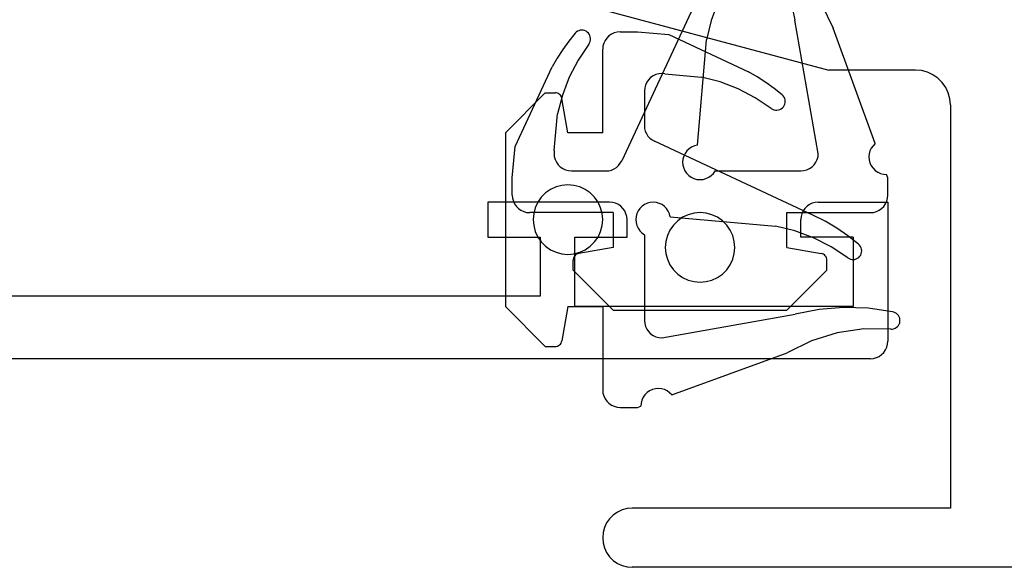
# Model space of a CAD drawing. Units: millimetres. Extents: x 0 to 13535, y -2932 to -50.
# Drawn here: x 5972 to 6000, y -2708 to -2692 of the extents above; entities that cross this region are included whole.
import ezdxf

# ---------------------------------------------------------------- set-up
doc = ezdxf.new("R2010")
doc.units = ezdxf.units.MM
doc.layers.add('CrossSectionsGums', color=1, linetype='Continuous')
doc.layers.add('CrossSectionsProfils', color=7, linetype='Continuous')

# ---------------------------------------------------------------- blocks, each defined once
blk = doc.blocks.new('12_42017_X', base_point=(727.82374, 1272.87437))
at = {"layer": 'CrossSectionsProfils'}
for p, q in [((732.02374, 1110.87437), (746.97374, 1110.87437)), ((747.12134, 1110.86146), (746.97374, 1110.87437)), ((747.26445, 1110.82311), (747.12134, 1110.86146)), ((747.39874, 1110.76049), (747.26445, 1110.82311)), ((747.52011, 1110.67551), (747.39874, 1110.76049)), ((747.62487, 1110.57074), (747.52011, 1110.67551)), ((747.70986, 1110.44937), (747.62487, 1110.57074)), ((747.77248, 1110.31509), (747.70986, 1110.44937)), ((747.81082, 1110.17197), (747.77248, 1110.31509)), ((747.82374, 1110.02437), (747.81082, 1110.17197)), ((747.77248, 1109.73365), (747.81082, 1109.87677)), ((747.81082, 1109.87677), (747.82374, 1110.02437)), ((747.62487, 1109.478), (747.70986, 1109.59937)), ((747.70986, 1109.59937), (747.77248, 1109.73365)), ((747.39874, 1109.28825), (747.52011, 1109.37323)), ((747.52011, 1109.37323), (747.62487, 1109.478)), ((737.82374, 1109.17437), (746.97374, 1109.17437)), ((737.82374, 1097.57437), (737.82374, 1109.17437)), ((746.97374, 1109.17437), (747.12134, 1109.18728)), ((747.12134, 1109.18728), (747.26445, 1109.22563)), ((747.26445, 1109.22563), (747.39874, 1109.28825)), ((737.82374, 1097.57437), (737.83893, 1097.40072)), ((737.83893, 1097.40072), (737.88404, 1097.23235)), ((737.88404, 1097.23235), (737.95771, 1097.07437)), ((737.95771, 1097.07437), (738.05769, 1096.93158)), ((738.05769, 1096.93158), (738.18095, 1096.80833)), ((738.18095, 1096.80833), (738.32374, 1096.70834)), ((738.32374, 1096.70834), (738.48172, 1096.63468)), ((738.48172, 1096.63468), (738.65009, 1096.58956)), ((738.65009, 1096.58956), (738.82374, 1096.57437)), ((738.82374, 1096.57437), (741.32374, 1096.57437)), ((750.28256, 1094.17386), (741.32374, 1096.57437))]:
    blk.add_line(p, q, dxfattribs=at)
blk = doc.blocks.new('204_0521_6', base_point=(2768.772, 1461.038))
at = {"layer": 'CrossSectionsGums'}
for p, q in [((2766.272, 1463.838), (2765.122, 1462.688)), ((2771.272, 1463.838), (2766.272, 1463.838)), ((2771.272, 1463.838), (2772.422, 1462.688)), ((2768.772, 1463.038), (2768.598, 1463.022)), ((2768.945, 1463.022), (2768.772, 1463.038)), ((2768.129, 1462.804), (2768.006, 1462.68)), ((2768.272, 1462.904), (2768.129, 1462.804)), ((2768.43, 1462.977), (2768.272, 1462.904)), ((2768.598, 1463.022), (2768.43, 1462.977)), ((2769.114, 1462.977), (2768.945, 1463.022)), ((2769.272, 1462.904), (2769.114, 1462.977)), ((2769.415, 1462.804), (2769.272, 1462.904)), ((2769.538, 1462.68), (2769.415, 1462.804)), ((2765.122, 1462.688), (2765.122, 1462.408)), ((2767.906, 1462.538), (2767.832, 1462.38)), ((2768.006, 1462.68), (2767.906, 1462.538)), ((2769.638, 1462.538), (2769.538, 1462.68)), ((2769.711, 1462.38), (2769.638, 1462.538)), ((2772.422, 1462.688), (2772.422, 1462.408)), ((2765.122, 1462.408), (2765.125, 1462.373)), ((2765.125, 1462.373), (2765.134, 1462.34)), ((2765.134, 1462.34), (2765.149, 1462.308)), ((2765.149, 1462.308), (2765.169, 1462.28)), ((2765.169, 1462.28), (2765.193, 1462.255)), ((2765.193, 1462.255), (2765.222, 1462.235)), ((2765.222, 1462.235), (2765.253, 1462.22)), ((2765.253, 1462.22), (2765.287, 1462.211)), ((2766.272, 1462.038), (2765.287, 1462.211)), ((2767.787, 1462.211), (2767.772, 1462.038)), ((2767.832, 1462.38), (2767.787, 1462.211)), ((2769.757, 1462.211), (2769.711, 1462.38)), ((2769.772, 1462.038), (2769.757, 1462.211)), ((2771.272, 1462.038), (2772.257, 1462.211)), ((2772.257, 1462.211), (2772.29, 1462.22)), ((2772.29, 1462.22), (2772.322, 1462.235)), ((2772.322, 1462.235), (2772.35, 1462.255)), ((2772.35, 1462.255), (2772.375, 1462.28)), ((2772.375, 1462.28), (2772.395, 1462.308)), ((2772.395, 1462.308), (2772.41, 1462.34)), ((2772.41, 1462.34), (2772.419, 1462.373)), ((2772.419, 1462.373), (2772.422, 1462.408)), ((2766.272, 1462.038), (2766.272, 1461.038)), ((2767.772, 1462.038), (2767.787, 1461.864)), ((2769.757, 1461.864), (2769.772, 1462.038)), ((2771.272, 1461.038), (2771.272, 1462.038)), ((2767.787, 1461.864), (2767.832, 1461.696)), ((2767.832, 1461.696), (2767.906, 1461.538)), ((2769.638, 1461.538), (2769.711, 1461.696)), ((2769.711, 1461.696), (2769.757, 1461.864)), ((2767.906, 1461.538), (2768.006, 1461.395)), ((2768.006, 1461.395), (2768.129, 1461.272)), ((2769.415, 1461.272), (2769.538, 1461.395)), ((2769.538, 1461.395), (2769.638, 1461.538)), ((2768.129, 1461.272), (2768.272, 1461.172)), ((2768.272, 1461.172), (2768.43, 1461.098)), ((2768.43, 1461.098), (2768.598, 1461.053)), ((2768.598, 1461.053), (2768.772, 1461.038)), ((2768.772, 1461.038), (2768.945, 1461.053)), ((2768.945, 1461.053), (2769.114, 1461.098)), ((2769.114, 1461.098), (2769.272, 1461.172)), ((2769.272, 1461.172), (2769.415, 1461.272)), ((2763.439, 1460.788), (2763.402, 1460.709)), ((2763.489, 1460.859), (2763.439, 1460.788)), ((2763.55, 1460.921), (2763.489, 1460.859)), ((2763.622, 1460.971), (2763.55, 1460.921)), ((2763.701, 1461.007), (2763.622, 1460.971)), ((2763.785, 1461.03), (2763.701, 1461.007)), ((2763.872, 1461.038), (2763.785, 1461.03)), ((2766.272, 1461.038), (2763.872, 1461.038)), ((2771.272, 1461.038), (2773.672, 1461.038)), ((2773.759, 1461.03), (2773.672, 1461.038)), ((2773.843, 1461.007), (2773.759, 1461.03)), ((2773.922, 1460.971), (2773.843, 1461.007)), ((2773.993, 1460.921), (2773.922, 1460.971)), ((2774.055, 1460.859), (2773.993, 1460.921)), ((2774.105, 1460.788), (2774.055, 1460.859)), ((2774.142, 1460.709), (2774.105, 1460.788)), ((2763.379, 1460.624), (2763.372, 1460.538)), ((2763.372, 1460.538), (2763.372, 1460.038)), ((2763.402, 1460.709), (2763.379, 1460.624)), ((2774.164, 1460.624), (2774.142, 1460.709)), ((2774.172, 1460.538), (2774.164, 1460.624)), ((2774.172, 1460.538), (2774.172, 1460.038)), ((2763.372, 1460.038), (2763.408, 1459.938)), ((2763.496, 1459.931), (2763.408, 1459.938)), ((2763.582, 1459.909), (2763.496, 1459.931)), ((2768.451, 1459.971), (2768.389, 1459.909)), ((2768.523, 1460.021), (2768.451, 1459.971)), ((2768.602, 1460.058), (2768.523, 1460.021)), ((2768.687, 1460.08), (2768.602, 1460.058)), ((2768.774, 1460.088), (2768.687, 1460.08)), ((2768.861, 1460.08), (2768.774, 1460.088)), ((2768.946, 1460.056), (2768.861, 1460.08)), ((2769.025, 1460.019), (2768.946, 1460.056)), ((2769.096, 1459.968), (2769.025, 1460.019)), ((2769.157, 1459.906), (2769.096, 1459.968)), ((2774.172, 1460.038), (2774.093, 1459.138)), ((2763.662, 1459.873), (2763.582, 1459.909)), ((2763.734, 1459.823), (2763.662, 1459.873)), ((2763.797, 1459.761), (2763.734, 1459.823)), ((2763.848, 1459.688), (2763.797, 1459.761)), ((2763.885, 1459.609), (2763.848, 1459.688)), ((2765.489, 1459.659), (2765.439, 1459.588)), ((2765.55, 1459.721), (2765.489, 1459.659)), ((2765.622, 1459.771), (2765.55, 1459.721)), ((2765.701, 1459.807), (2765.622, 1459.771)), ((2765.785, 1459.83), (2765.701, 1459.807)), ((2765.872, 1459.838), (2765.785, 1459.83)), ((2768.339, 1459.838), (2765.872, 1459.838)), ((2768.389, 1459.909), (2768.339, 1459.838)), ((2769.207, 1459.834), (2769.157, 1459.906)), ((2769.243, 1459.754), (2769.207, 1459.834)), ((2769.265, 1459.669), (2769.243, 1459.754)), ((2769.272, 1459.582), (2769.265, 1459.669)), ((2771.116, 1459.682), (2771.065, 1459.619)), ((2771.176, 1459.736), (2771.116, 1459.682)), ((2771.244, 1459.78), (2771.176, 1459.736)), ((2771.319, 1459.812), (2771.244, 1459.78)), ((2771.397, 1459.831), (2771.319, 1459.812)), ((2771.478, 1459.838), (2771.397, 1459.831)), ((2772.472, 1459.838), (2771.478, 1459.838)), ((2772.559, 1459.83), (2772.472, 1459.838)), ((2772.643, 1459.807), (2772.559, 1459.83)), ((2772.722, 1459.771), (2772.643, 1459.807)), ((2772.793, 1459.721), (2772.722, 1459.771)), ((2772.855, 1459.659), (2772.793, 1459.721)), ((2772.905, 1459.588), (2772.855, 1459.659)), ((2763.884, 1459.263), (2763.907, 1459.348)), ((2763.908, 1459.523), (2763.885, 1459.609)), ((2763.907, 1459.348), (2763.915, 1459.436)), ((2763.915, 1459.436), (2763.908, 1459.523)), ((2765.379, 1459.424), (2765.372, 1459.338)), ((2765.402, 1459.509), (2765.379, 1459.424)), ((2765.439, 1459.588), (2765.402, 1459.509)), ((2768.9, 1454.992), (2771.025, 1459.549)), ((2769.202, 1459.332), (2769.24, 1459.411)), ((2769.24, 1459.411), (2769.263, 1459.495)), ((2769.263, 1459.495), (2769.272, 1459.582)), ((2771.065, 1459.619), (2771.025, 1459.549)), ((2772.942, 1459.509), (2772.905, 1459.588)), ((2772.964, 1459.424), (2772.942, 1459.509)), ((2772.972, 1459.338), (2772.964, 1459.424)), ((2763.731, 1459.05), (2763.794, 1459.112)), ((2763.794, 1459.112), (2763.846, 1459.183)), ((2763.846, 1459.183), (2763.884, 1459.263)), ((2765.372, 1459.338), (2766.048, 1455.503)), ((2768.85, 1459.094), (2768.585, 1456.064)), ((2768.85, 1459.094), (2768.935, 1459.115)), ((2768.935, 1459.115), (2769.015, 1459.151)), ((2769.015, 1459.151), (2769.088, 1459.2)), ((2769.088, 1459.2), (2769.15, 1459.261)), ((2769.15, 1459.261), (2769.202, 1459.332)), ((2772.964, 1459.251), (2772.872, 1458.194)), ((2772.964, 1459.251), (2772.972, 1459.338)), ((2774.093, 1459.138), (2773.024, 1456.844)), ((2763.731, 1459.05), (2764.939, 1455.732)), ((2772.732, 1457.658), (2772.872, 1458.194)), ((2772.533, 1457.141), (2772.732, 1457.658)), ((2772.279, 1456.649), (2772.533, 1457.141)), ((2772.877, 1456.591), (2773.024, 1456.844)), ((2771.972, 1456.188), (2772.279, 1456.649)), ((2772.717, 1456.345), (2772.877, 1456.591)), ((2772.546, 1456.107), (2772.717, 1456.345)), ((2768.448, 1455.509), (2768.585, 1456.064)), ((2771.924, 1456.07), (2771.922, 1456.027)), ((2771.922, 1456.027), (2771.928, 1455.984)), ((2771.933, 1456.112), (2771.924, 1456.07)), ((2771.928, 1455.984), (2771.94, 1455.943)), ((2771.949, 1456.151), (2771.933, 1456.112)), ((2771.972, 1456.188), (2771.949, 1456.151)), ((2772.364, 1455.877), (2772.546, 1456.107)), ((2765.282, 1455.037), (2764.939, 1455.732)), ((2771.94, 1455.943), (2771.96, 1455.905)), ((2771.96, 1455.905), (2771.985, 1455.871)), ((2771.985, 1455.871), (2772.017, 1455.842)), ((2772.017, 1455.842), (2772.052, 1455.818)), ((2772.052, 1455.818), (2772.092, 1455.801)), ((2772.092, 1455.801), (2772.133, 1455.791)), ((2772.133, 1455.791), (2772.176, 1455.788)), ((2772.176, 1455.788), (2772.218, 1455.792)), ((2772.218, 1455.792), (2772.26, 1455.804)), ((2772.26, 1455.804), (2772.298, 1455.822)), ((2772.298, 1455.822), (2772.333, 1455.847)), ((2772.333, 1455.847), (2772.364, 1455.877)), ((2766.19, 1454.812), (2766.048, 1455.503)), ((2768.248, 1454.973), (2768.448, 1455.509)), ((2765.514, 1454.297), (2765.282, 1455.037)), ((2767.988, 1454.464), (2768.248, 1454.973)), ((2768.723, 1454.643), (2768.9, 1454.992)), ((2766.249, 1454.11), (2766.19, 1454.812)), ((2768.524, 1454.307), (2768.723, 1454.643)), ((2765.628, 1453.53), (2765.514, 1454.297)), ((2767.672, 1453.988), (2767.988, 1454.464)), ((2768.304, 1453.985), (2768.524, 1454.307)), ((2766.226, 1453.405), (2766.249, 1454.11)), ((2767.672, 1453.988), (2767.649, 1453.951)), ((2768.064, 1453.677), (2768.304, 1453.985)), ((2767.624, 1453.87), (2767.622, 1453.827)), ((2767.622, 1453.827), (2767.628, 1453.784)), ((2767.633, 1453.912), (2767.624, 1453.87)), ((2767.628, 1453.784), (2767.64, 1453.743)), ((2767.649, 1453.951), (2767.633, 1453.912)), ((2767.64, 1453.743), (2767.66, 1453.705)), ((2767.66, 1453.705), (2767.685, 1453.671)), ((2765.622, 1452.754), (2765.628, 1453.53)), ((2766.12, 1452.707), (2766.226, 1453.405)), ((2767.685, 1453.671), (2767.717, 1453.642)), ((2767.717, 1453.642), (2767.752, 1453.618)), ((2767.752, 1453.618), (2767.792, 1453.601)), ((2767.792, 1453.601), (2767.833, 1453.591)), ((2767.833, 1453.591), (2767.876, 1453.588)), ((2767.876, 1453.588), (2767.918, 1453.592)), ((2767.918, 1453.592), (2767.96, 1453.604)), ((2767.96, 1453.604), (2767.998, 1453.622)), ((2767.998, 1453.622), (2768.033, 1453.647)), ((2768.033, 1453.647), (2768.064, 1453.677)), ((2765.622, 1452.754), (2765.623, 1452.712)), ((2765.623, 1452.712), (2765.631, 1452.67)), ((2765.631, 1452.67), (2765.646, 1452.629)), ((2765.646, 1452.629), (2765.668, 1452.593)), ((2765.668, 1452.593), (2765.696, 1452.56)), ((2765.696, 1452.56), (2765.729, 1452.532)), ((2766.011, 1452.53), (2766.045, 1452.557)), ((2766.045, 1452.557), (2766.073, 1452.589)), ((2766.073, 1452.589), (2766.095, 1452.626)), ((2766.095, 1452.626), (2766.111, 1452.666)), ((2766.111, 1452.666), (2766.12, 1452.707)), ((2765.729, 1452.532), (2765.766, 1452.511)), ((2765.766, 1452.511), (2765.806, 1452.496)), ((2765.806, 1452.496), (2765.848, 1452.489)), ((2765.848, 1452.489), (2765.891, 1452.488)), ((2765.891, 1452.488), (2765.933, 1452.495)), ((2765.933, 1452.495), (2765.974, 1452.509)), ((2765.974, 1452.509), (2766.011, 1452.53))]:
    blk.add_line(p, q, dxfattribs=at)
blk = doc.blocks.new('12_37103_X', base_point=(128.01, 1028.997))
at = {"layer": 'CrossSectionsProfils'}
for p, q in [((120.01, 1033.497), (116.51, 1033.497)), ((116.51, 1033.497), (116.51, 1032.497)), ((120.096, 1033.489), (120.01, 1033.497)), ((120.181, 1033.467), (120.096, 1033.489)), ((120.26, 1033.43), (120.181, 1033.467)), ((120.331, 1033.38), (120.26, 1033.43)), ((125.76, 1033.43), (125.688, 1033.38)), ((125.838, 1033.467), (125.76, 1033.43)), ((125.923, 1033.489), (125.838, 1033.467)), ((126.01, 1033.497), (125.923, 1033.489)), ((126.01, 1033.497), (128.01, 1033.497)), ((128.01, 1033.497), (128.01, 1029.497)), ((120.393, 1033.318), (120.331, 1033.38)), ((120.443, 1033.247), (120.393, 1033.318)), ((120.479, 1033.168), (120.443, 1033.247)), ((120.502, 1033.084), (120.479, 1033.168)), ((125.54, 1033.168), (125.517, 1033.084)), ((125.576, 1033.247), (125.54, 1033.168)), ((125.626, 1033.318), (125.576, 1033.247)), ((125.688, 1033.38), (125.626, 1033.318)), ((120.51, 1032.997), (120.502, 1033.084)), ((120.51, 1032.497), (120.51, 1032.997)), ((125.517, 1033.084), (125.51, 1032.997)), ((125.51, 1032.497), (125.51, 1032.997)), ((116.51, 1032.497), (118.01, 1032.497)), ((118.01, 1032.497), (118.01, 1030.797)), ((119.01, 1030.497), (119.01, 1032.497)), ((119.01, 1032.497), (120.51, 1032.497)), ((127.01, 1032.497), (125.51, 1032.497)), ((127.01, 1032.497), (127.01, 1030.497)), ((118.01, 1030.797), (97.51, 1030.797)), ((127.01, 1030.497), (119.01, 1030.497)), ((128.002, 1029.41), (128.01, 1029.497)), ((127.831, 1029.114), (127.893, 1029.175)), ((127.893, 1029.175), (127.943, 1029.247)), ((127.943, 1029.247), (127.979, 1029.326)), ((127.979, 1029.326), (128.002, 1029.41)), ((127.51, 1028.997), (25.01, 1028.997)), ((127.51, 1028.997), (127.596, 1029.004)), ((127.596, 1029.004), (127.681, 1029.027)), ((127.681, 1029.027), (127.76, 1029.064)), ((127.76, 1029.064), (127.831, 1029.114))]:
    blk.add_line(p, q, dxfattribs=at)
blk = doc.blocks.new('CS_4HORL1')
at = {"layer": 'CrossSectionsGums'}
for p, rotation in [((5991.2, 172.2), 180), ((5988.4, 172), 89.99999999999999)]:
    blk.add_blockref('204_0521_6', p, dxfattribs=dict(at, rotation=rotation))
at = {"layer": 'CrossSectionsProfils', "rotation": 180}
blk.add_blockref('12_42017_X', (6008.4, 0), dxfattribs=at)
at = {"layer": 'CrossSectionsProfils'}
blk.add_blockref('12_37103_X', (5996.6, 168), dxfattribs=at)

msp = doc.modelspace()

# ---------------------------------------------------------------- block references
msp.add_blockref('CS_4HORL1', (0, -2870))
at = {"layer": 'CrossSectionsGums'}
for p, rotation in [((5991.2, -2697.8), 180), ((5988.4, -2698), 89.99999999999999)]:
    msp.add_blockref('204_0521_6', p, dxfattribs=dict(at, rotation=rotation))
at = {"layer": 'CrossSectionsProfils', "rotation": 180}
msp.add_blockref('12_42017_X', (6008.4, -2870), dxfattribs=at)
at = {"layer": 'CrossSectionsProfils'}
msp.add_blockref('12_37103_X', (5996.6, -2702), dxfattribs=at)

doc.saveas('drawing.dxf')
